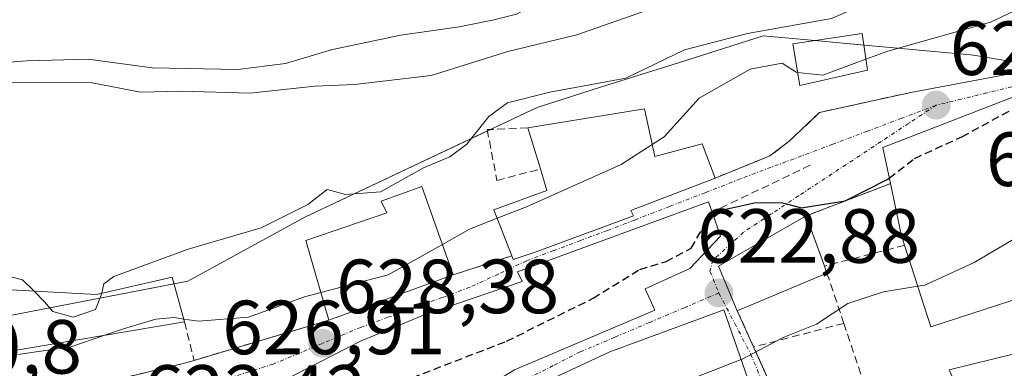
# Model space of a CAD drawing. Units: metres. Extents: x 563188 to 566626, y 4719467 to 4721812.
# Drawn here: x 565194 to 565323, y 4720270 to 4720315 of the extents above; entities that cross this region are included whole.
import ezdxf
from ezdxf.enums import TextEntityAlignment as Align

# ---------------------------------------------------------------- set-up
doc = ezdxf.new("R2010")
doc.units = ezdxf.units.M
doc.header["$MEASUREMENT"] = 0
doc.linetypes.add('TRAZO_Y_PUNTO', pattern=[1, 0.5, -0.25, 0, -0.25])
doc.linetypes.add('TRAZOSX2', pattern=[1.5, 1, -0.5])
for name, color, linetype, lineweight in [('Carátula', 7, 'Continuous', 5), ('Curva de nivel maestra', 36, 'Continuous', 30), ('Curva de nivel maestra oculto', 36, 'TRAZOSX2', 30), ('Curva de nivel normal', 36, 'Continuous', 0), ('Edificación', 1, 'Continuous', 13), ('Edificación Cxs', 1, 'Continuous', 13), ('Matorral', 135, 'Continuous', 0), ('Matorral CxS', 135, 'Continuous', 0), ('Muro lineal', 1, 'TRAZOSX2', 13), ('Núcleo urbano', 19, 'Continuous', 0), ('Núcleo urbano CxS', 19, 'Continuous', 0), ('Obra de contención lineal', 1, 'TRAZOSX2', 13), ('Punto de cota en terreno', 7, 'Continuous', 0), ('Rótulo de punto de cota en terreno', 19, 'Continuous', 0), ('Vía urbana Cxs', 5, 'Continuous', 0), ('Vía urbana eje', 5, 'TRAZO_Y_PUNTO', 0)]:
    doc.layers.add(name, color=color, linetype=linetype, lineweight=lineweight)
doc.styles.add('Arial', font='txt', dxfattribs={"height": 0.2})

# ---------------------------------------------------------------- blocks, each defined once
blk = doc.blocks.new('5PATER')
at = {"layer": 'Carátula', "linetype": 'Continuous', "lineweight": 5}
h = blk.add_hatch(color=250, dxfattribs=at)
edge = h.paths.add_edge_path()
edge.add_ellipse((0, 0.01), major_axis=(-1.33, -1.34), ratio=0.999422, start_angle=0, end_angle=360)
blk = doc.blocks.new('*U198')
at = {"layer": 'Vía urbana Cxs', "color": 5, "linetype": 'Continuous', "lineweight": 0}
for points in [[(565205.82, 4720267.85, 628.72), (565216.17, 4720270.34, 628.14), (565217.26, 4720270.67, 628.29), (565234.89, 4720275.93, 628.84), (565251.11, 4720281.84, 629.19), (565258.78, 4720284.35, 628.88), (565258.98, 4720283.85, 628.78), (565261.82, 4720284.81, 628.46), (565274.7, 4720289.54, 627.88), (565274.34, 4720290.26, 628.04), (565285.37, 4720294.5, 627.79), (565292.53, 4720297.38, 627.95), (565295.05, 4720299.3, 627.65), (565299.01, 4720303.06, 628.48), (565310.94, 4720305.69, 626.76), (565325.54, 4720308.42, 626.31)], [(565325.82, 4720305.69, 625.28), (565307.26, 4720298.49, 626.11), (565308.26, 4720293.77, 625.01), (565306.63, 4720293.14, 624.97), (565306.63, 4720293.14, 624.97), (565297.26, 4720289.54, 624.68), (565285.78, 4720282.97, 623.64), (565288.26, 4720277.15, 621.56), (565290.39, 4720272.43, 620.27), (565294.88, 4720262.49, 617.44), (565295.36, 4720261.43, 617.07), (565295.04, 4720261.34, 617.06), (565294.64, 4720261.22, 617.04), (565295.28, 4720259.5, 616.44), (565299.21, 4720248.98, 613.14), (565316.98, 4720254.89, 612.65), (565327.21, 4720259.46, 612.62)]]:
    blk.add_polyline3d(points, dxfattribs=at)
for points in [[(565239.05, 4720257.14, 622.03), (565259.14, 4720269.46, 623.22), (565277.5, 4720277.22, 623.08), (565276.21, 4720280.01, 623.78), (565282.05, 4720282.66, 623.59), (565286.05, 4720286.9, 624.16), (565284.96, 4720290.04, 625.71), (565284.49, 4720291.38, 626.51), (565259.53, 4720282.26, 628.31), (565260.14, 4720280.97, 627.85), (565247.46, 4720276.66, 628.48), (565239.1, 4720273.22, 628.35), (565229.98, 4720268.58, 627.23), (565221.02, 4720262.97, 626.2), (565223.3, 4720253.69, 623.49), (565235.13, 4720256.09, 622.41), (565239.05, 4720257.14, 622.03)], [(565253.88, 4720261.71, 620.68), (565255.89, 4720257.14, 618.8), (565260.78, 4720259.46, 618.63), (565262.65, 4720255.29, 617.13), (565268.85, 4720257.38, 617.3), (565274.85, 4720260.01, 617.9), (565279.89, 4720245.38, 614.12), (565280.21, 4720244.42, 613.66), (565296.73, 4720248.73, 613.21), (565291.83, 4720262.55, 617.51), (565289.64, 4720268.25, 618.92), (565286.49, 4720277.3, 621.98), (565271.62, 4720271.77, 622.86), (565258.3, 4720265.61, 621.47), (565253.53, 4720262.49, 621.1), (565253.68, 4720262.16, 620.92), (565253.88, 4720261.71, 620.68)]]:
    blk.add_polyline3d(points, close=True, dxfattribs=at)

msp = doc.modelspace()

# ---------------------------------------------------------------- linework, layer by layer
at = {"layer": 'Curva de nivel maestra', "color": 36, "linetype": 'Continuous', "lineweight": 30}
msp.add_polyline3d([(565285.17, 4720289.45, 625), (565286.35, 4720290.36, 625), (565290.67, 4720291.32, 625), (565294.17, 4720291.27, 625), (565296.64, 4720290.62, 625), (565302.37, 4720291.5, 625), (565307.93, 4720294.33, 625), (565308.11, 4720294.47, 625)], dxfattribs=at)
at = {"layer": 'Curva de nivel maestra oculto', "color": 36, "linetype": 'TRAZOSX2', "lineweight": 30}
for points in [[(565308.11, 4720294.47, 625), (565311.43, 4720297.07, 625), (565317.62, 4720299.9, 625), (565325.76, 4720304.32, 625), (565326.03, 4720304.38, 625)], [(565222.23, 4720258.05, 625), (565222.92, 4720258.71, 625), (565226.86, 4720261.17, 625), (565233.18, 4720264.78, 625), (565244.39, 4720267.87, 625), (565258.1, 4720273.18, 625), (565269.4, 4720278.79, 625), (565275.52, 4720282.55, 625), (565278.96, 4720283.61, 625), (565282.23, 4720285.33, 625), (565284.16, 4720288.67, 625), (565285.17, 4720289.45, 625)]]:
    msp.add_polyline3d(points, dxfattribs=at)
at = {"layer": 'Curva de nivel normal', "color": 36, "linetype": 'Continuous', "lineweight": 0}
for points in [[(565189.79, 4720309.38, 645), (565195.44, 4720309.81, 645), (565203.41, 4720310.02, 645), (565211.8, 4720308.9, 645), (565223, 4720308.68, 645), (565229.21, 4720309.44, 645), (565235.34, 4720311.28, 645), (565244.27, 4720313.15, 645), (565251.93, 4720314.24, 645), (565256.28, 4720315.12, 645), (565259.41, 4720315.89, 645), (565264.61, 4720318.77, 645), (565269.19, 4720320.66, 645), (565278.98, 4720323.64, 645), (565299.11, 4720331.3, 645), (565308.93, 4720336.32, 645), (565316.53, 4720338.58, 645), (565325.67, 4720343.01, 645)], [(565192.12, 4720307.01, 640), (565203.93, 4720306.95, 640), (565210.27, 4720305.71, 640), (565215.6, 4720305.84, 640), (565224.54, 4720305.6, 640), (565233.04, 4720306.51, 640), (565238.21, 4720306.7, 640), (565248.27, 4720307.9, 640), (565258.27, 4720311.04, 640), (565267.27, 4720313.22, 640), (565277.87, 4720316.89, 640), (565288, 4720319.47, 640), (565303.45, 4720324.41, 640), (565316.27, 4720330.93, 640), (565328.99, 4720337.16, 640)], [(565205.2, 4720279.46, 635), (565205.48, 4720280.69, 635), (565206.78, 4720281.63, 635), (565216.48, 4720285.2, 635), (565226.04, 4720288.01, 635), (565232.13, 4720291.05, 635), (565234.65, 4720292.99, 635), (565237.05, 4720292.34, 635), (565241.62, 4720292.7, 635), (565247.26, 4720295.81, 635), (565250.69, 4720297.25, 635), (565252.9, 4720298.92, 635), (565255.77, 4720302.55, 635), (565258.21, 4720304.32, 635), (565263.77, 4720305.71, 635), (565273.69, 4720307.56, 635), (565281.36, 4720311.25, 635), (565289.57, 4720313.39, 635), (565300.56, 4720315.35, 635), (565310.57, 4720319.68, 635), (565315.84, 4720321.63, 635), (565323.6, 4720325.08, 635)], [(565305.05, 4720310.01, 630), (565307.93, 4720311.08, 630), (565321.37, 4720314.84, 630), (565330.68, 4720319.29, 630)], [(565296.14, 4720308.29, 630), (565299.44, 4720307.92, 630), (565305.05, 4720310.01, 630)], [(565277.13, 4720298.86, 630), (565278.72, 4720299.88, 630), (565283.27, 4720304.95, 630), (565289.93, 4720308.74, 630), (565294.11, 4720309.52, 630), (565295.97, 4720308.31, 630), (565296.14, 4720308.29, 630)], [(565256.88, 4720289.25, 630), (565260.72, 4720290.75, 630), (565273.09, 4720296.26, 630), (565277.13, 4720298.86, 630)], [(565249.71, 4720285.83, 630), (565253.27, 4720287.83, 630), (565256.88, 4720289.25, 630)], [(565311.83, 4720280.35, 620), (565312.78, 4720280.5, 620), (565319.22, 4720283.48, 620), (565325.99, 4720287.46, 620), (565328.64, 4720288.24, 620)], [(565233.85, 4720279.53, 630), (565242.62, 4720281.86, 630), (565249.71, 4720285.83, 630)], [(565188.25, 4720282.9, 635), (565194.83, 4720281.19, 635), (565196.3, 4720279.74, 635)], [(565288.76, 4720270.77, 620), (565288.88, 4720270.82, 620), (565294.27, 4720273.65, 620), (565298.6, 4720275.39, 620), (565302.7, 4720278.1, 620), (565307.35, 4720279.62, 620), (565311.83, 4720280.35, 620)], [(565196.3, 4720279.74, 635), (565197.72, 4720278.34, 635), (565198.8, 4720277.07, 635), (565201.45, 4720276.33, 635), (565204.4, 4720277.32, 635), (565205.14, 4720279.21, 635), (565205.2, 4720279.46, 635)], [(565215.91, 4720276.08, 630), (565217.88, 4720275.78, 630), (565224.36, 4720276.33, 630), (565231.69, 4720278.96, 630), (565233.85, 4720279.53, 630)], [(565205.49, 4720273.93, 630), (565208.04, 4720274.81, 630), (565212.27, 4720276.08, 630), (565214.67, 4720276.27, 630), (565215.91, 4720276.08, 630)], [(565194.21, 4720271.45, 630), (565201.17, 4720272.44, 630), (565205.49, 4720273.93, 630)], [(565259.82, 4720261.85, 620), (565261.16, 4720261.68, 620), (565264.99, 4720261.92, 620), (565271.88, 4720264.09, 620), (565282.73, 4720268.44, 620), (565288.76, 4720270.77, 620)]]:
    msp.add_polyline3d(points, dxfattribs=at)
at = {"layer": 'Edificación', "color": 1, "linetype": 'Continuous', "lineweight": 13}
for points in [[(565305.26, 4720308.57, 631.5), (565296.42, 4720306.57, 632.09), (565295.53, 4720312.01, 636.09), (565304.57, 4720313.38, 634.43), (565305.26, 4720308.57, 631.5)], [(565308.26, 4720293.77, 626.53), (565307.26, 4720298.49, 627.57), (565325.82, 4720305.69, 626.65), (565328.78, 4720287.38, 623.85)], [(565260.89, 4720301.05, 635.12), (565276.13, 4720303.54, 636.24)], [(565276.13, 4720303.54, 636.24), (565277.46, 4720297.3, 636.58), (565283.66, 4720298.97, 631.06), (565285.37, 4720294.5, 630.75)], [(565262.53, 4720295.68, 638.22), (565260.89, 4720301.05, 635.12)], [(565258.78, 4720284.35, 631.37), (565256.46, 4720290.34, 630.91), (565263.37, 4720292.89, 637.21), (565262.53, 4720295.68, 638.22)], [(565285.37, 4720294.5, 630.75), (565274.34, 4720290.26, 633.74), (565274.7, 4720289.54, 632.03), (565261.82, 4720284.81, 632.22), (565258.98, 4720283.85, 631.18), (565258.78, 4720284.35, 631.37)], [(565234.89, 4720275.93, 636.07), (565231.89, 4720286.33, 635.23), (565242.46, 4720289.94, 636.56), (565241.73, 4720291.46, 635.82), (565247.05, 4720293.38, 635.42), (565251.11, 4720281.84, 632.9)], [(565310.11, 4720285.72, 627.6), (565309.66, 4720287.13, 628.24), (565308.26, 4720293.77, 626.53)], [(565223.3, 4720253.69, 627.19), (565221.02, 4720262.97, 628.77), (565229.98, 4720268.58, 631.42), (565239.1, 4720273.22, 630.45), (565247.46, 4720276.66, 631.99), (565260.14, 4720280.97, 631.48), (565259.53, 4720282.26, 630.72), (565284.49, 4720291.38, 627.47), (565284.96, 4720290.04, 627.77)], [(565284.96, 4720290.04, 627.77), (565286.05, 4720286.9, 626.57), (565282.05, 4720282.66, 624.37), (565276.21, 4720280.01, 631.3), (565277.5, 4720277.22, 625), (565259.14, 4720269.46, 629.33), (565239.05, 4720257.14, 627.91), (565235.13, 4720256.09, 629.65)], [(565288.26, 4720277.15, 626.2), (565285.78, 4720282.97, 626.45), (565297.26, 4720289.54, 628.12)], [(565297.26, 4720289.54, 628.12), (565299.66, 4720282.99, 624.49)], [(565325.76, 4720279.01, 620.96), (565313.53, 4720275.06, 621.56), (565310.11, 4720285.72, 627.6)], [(565299.66, 4720282.99, 624.49), (565299.98, 4720282.09, 623.04)], [(565251.11, 4720281.84, 632.9), (565234.89, 4720275.93, 636.07)], [(565299.98, 4720282.09, 623.04), (565288.26, 4720277.15, 626.2)], [(565191.18, 4720271.54, 632.42), (565188.42, 4720280.17, 634.45), (565204.49, 4720279.3, 635.69), (565214.42, 4720281.54, 634.75)], [(565214.42, 4720281.54, 634.75), (565216.02, 4720275.69, 632.01)], [(565258.3, 4720265.61, 626.57), (565271.62, 4720271.77, 625.69), (565286.49, 4720277.3, 624.31), (565289.64, 4720268.25, 620.25)], [(565216.02, 4720275.69, 632.01), (565191.18, 4720271.54, 632.42)], [(565305.82, 4720264.58, 619.78), (565316.69, 4720267.85, 620.77), (565315.94, 4720269.46, 620.39), (565327.26, 4720272.22, 619.15)]]:
    msp.add_polyline3d(points, dxfattribs=at)
at = {"layer": 'Edificación Cxs', "color": 1, "linetype": 'Continuous', "lineweight": 13}
for points in [[(565305.26, 4720308.57, 631.5), (565296.42, 4720306.57, 632.09), (565295.53, 4720312.01, 636.09), (565304.57, 4720313.38, 634.43), (565305.26, 4720308.57, 631.5)], [(565325.76, 4720279.01, 620.96), (565313.53, 4720275.06, 621.56), (565310.11, 4720285.72, 627.6), (565309.66, 4720287.13, 628.24), (565308.26, 4720293.77, 626.53), (565307.26, 4720298.49, 627.57), (565325.82, 4720305.69, 626.65), (565328.78, 4720287.38, 623.85), (565324.26, 4720286.17, 627.76), (565325.76, 4720279.01, 620.96)], [(565276.13, 4720303.54, 636.24), (565277.46, 4720297.3, 636.58), (565283.66, 4720298.97, 631.06), (565285.37, 4720294.5, 630.75), (565274.34, 4720290.26, 633.74), (565274.7, 4720289.54, 632.03), (565261.82, 4720284.81, 632.22), (565258.98, 4720283.85, 631.18), (565258.78, 4720284.35, 631.37), (565256.46, 4720290.34, 630.91), (565263.37, 4720292.89, 637.21), (565262.53, 4720295.68, 638.22), (565260.89, 4720301.05, 635.12), (565276.13, 4720303.54, 636.24)], [(565251.11, 4720281.84, 632.9), (565234.89, 4720275.93, 636.07), (565231.89, 4720286.33, 635.23), (565242.46, 4720289.94, 636.56), (565241.73, 4720291.46, 635.82), (565247.05, 4720293.38, 635.42), (565251.11, 4720281.84, 632.9)], [(565235.13, 4720256.09, 629.65), (565223.3, 4720253.69, 627.19), (565221.02, 4720262.97, 628.77), (565229.98, 4720268.58, 631.42), (565239.1, 4720273.22, 630.45), (565247.46, 4720276.66, 631.99), (565260.14, 4720280.97, 631.48), (565259.53, 4720282.26, 630.72), (565284.49, 4720291.38, 627.47), (565284.96, 4720290.04, 627.77), (565286.05, 4720286.9, 626.57), (565282.05, 4720282.66, 624.37), (565276.21, 4720280.01, 631.3), (565277.5, 4720277.22, 625), (565259.14, 4720269.46, 629.33), (565239.05, 4720257.14, 627.91), (565235.13, 4720256.09, 629.65)], [(565299.98, 4720282.09, 623.04), (565288.26, 4720277.15, 626.2), (565285.78, 4720282.97, 626.45), (565297.26, 4720289.54, 628.12), (565299.66, 4720282.99, 624.49), (565299.98, 4720282.09, 623.04)], [(565214.42, 4720281.54, 634.75), (565216.02, 4720275.69, 632.01), (565191.18, 4720271.54, 632.42), (565188.42, 4720280.17, 634.45), (565204.49, 4720279.3, 635.69), (565214.42, 4720281.54, 634.75)], [(565283.3, 4720265.93, 626.24), (565285.02, 4720260.65, 623.05), (565291.83, 4720262.55, 620.05), (565296.73, 4720248.73, 615.76), (565280.21, 4720244.42, 620.7), (565279.89, 4720245.38, 620.5), (565274.85, 4720260.01, 624.89), (565268.85, 4720257.38, 622.35), (565267.42, 4720262.09, 626.07), (565260.78, 4720259.46, 624.73), (565258.3, 4720265.61, 626.57), (565271.62, 4720271.77, 625.69), (565286.49, 4720277.3, 624.31), (565289.64, 4720268.25, 620.25), (565283.3, 4720265.93, 626.24)], [(565316.98, 4720254.89, 615.73), (565299.21, 4720248.98, 616.23), (565294.64, 4720261.22, 618.57), (565295.36, 4720261.43, 619.26), (565305.82, 4720264.58, 619.78), (565316.69, 4720267.85, 620.77), (565315.94, 4720269.46, 620.39), (565327.26, 4720272.22, 619.15), (565329.86, 4720262.01, 616.91), (565327.21, 4720259.46, 616.09), (565316.98, 4720254.89, 615.73)]]:
    msp.add_polyline3d(points, close=True, dxfattribs=at)
at = {"layer": 'Matorral', "color": 135, "linetype": 'Continuous', "lineweight": 0}
msp.add_polyline3d([(565360.25, 4720303.57, 620.91), (565339.22, 4720307.13, 624.61), (565336.14, 4720307.65, 625.01), (565328.97, 4720308.87, 626.23), (565328.71, 4720308.91, 626.27), (565327.51, 4720309.12, 626.44), (565326.31, 4720309.32, 626.62), (565319.11, 4720310.54, 627.8), (565318.75, 4720310.6, 627.86), (565304.87, 4720311.86, 631.61), (565304.79, 4720311.87, 631.64), (565298.42, 4720312.45, 633.22), (565298.38, 4720312.45, 633.22), (565291.63, 4720313.07, 634.19), (565280.57, 4720309.56, 632.86), (565270.4, 4720306.35, 634.6), (565262.11, 4720303.72, 633.82), (565256.01, 4720300.84, 633.93), (565255.6, 4720300.65, 634.02), (565231.75, 4720289.37, 633.28), (565216.44, 4720281.01, 632.58), (565214.66, 4720280.67, 632.65), (565189.79, 4720275.9, 631.9), (565188.2, 4720275.59, 631.78)], dxfattribs=at)
at = {"layer": 'Matorral CxS', "color": 135, "linetype": 'Continuous', "lineweight": 0}
msp.add_polyline3d([(565360.25, 4720303.57, 620.91), (565319.11, 4720310.54, 627.8), (565318.75, 4720310.6, 627.86), (565304.87, 4720311.86, 631.61), (565298.38, 4720312.45, 633.22), (565291.63, 4720313.07, 634.19), (565280.57, 4720309.56, 632.86), (565270.4, 4720306.35, 634.6), (565262.11, 4720303.72, 633.82), (565231.75, 4720289.37, 633.28), (565216.44, 4720281.01, 632.58), (565188.2, 4720275.59, 631.78)], dxfattribs=at)
at = {"layer": 'Muro lineal', "color": 1, "linetype": 'TRAZOSX2', "lineweight": 13}
for points in [[(565260.89, 4720301.05, 635.12), (565255.57, 4720300.82, 636.2), (565256.85, 4720294.18, 635.81), (565262.53, 4720295.68, 638.22)], [(565308.26, 4720293.77, 626.53), (565297.26, 4720289.54, 628.12)], [(565258.78, 4720284.35, 631.37), (565251.11, 4720281.84, 632.9)], [(565299.98, 4720282.09, 623.04), (565302.18, 4720275.51, 620.42)], [(565288.26, 4720277.15, 626.2), (565290.39, 4720272.43, 622.17)], [(565216.02, 4720275.69, 632.01), (565217.26, 4720270.67, 630.47)], [(565234.89, 4720275.93, 636.07), (565217.26, 4720270.67, 630.47)], [(565302.18, 4720275.51, 620.42), (565290.39, 4720272.43, 622.17)], [(565302.18, 4720275.51, 620.42), (565305.82, 4720264.58, 619.78)], [(565191.18, 4720271.54, 632.42), (565192.14, 4720266.09, 629.69), (565205.82, 4720267.85, 630.6), (565216.17, 4720270.34, 630.99), (565217.26, 4720270.67, 630.47)], [(565290.39, 4720272.43, 622.17), (565295.36, 4720261.43, 619.26)]]:
    msp.add_polyline3d(points, dxfattribs=at)
at = {"layer": 'Núcleo urbano', "color": 19, "linetype": 'Continuous', "lineweight": 0}
msp.add_polyline3d([(565360.25, 4720303.57, 620.91), (565339.22, 4720307.13, 624.61), (565336.14, 4720307.65, 625.01), (565328.97, 4720308.87, 626.23), (565328.71, 4720308.91, 626.27), (565327.51, 4720309.12, 626.44), (565326.31, 4720309.32, 626.62), (565319.11, 4720310.54, 627.8), (565318.75, 4720310.6, 627.86), (565304.87, 4720311.86, 631.61), (565304.79, 4720311.87, 631.64), (565298.42, 4720312.45, 633.22), (565298.38, 4720312.45, 633.22), (565291.63, 4720313.07, 634.19), (565280.57, 4720309.56, 632.86), (565270.4, 4720306.35, 634.6), (565262.11, 4720303.72, 633.82), (565256.01, 4720300.84, 633.93), (565255.6, 4720300.65, 634.02), (565231.75, 4720289.37, 633.28), (565216.44, 4720281.01, 632.58), (565214.66, 4720280.67, 632.65), (565189.79, 4720275.9, 631.9), (565188.2, 4720275.59, 631.78)], dxfattribs=at)
at = {"layer": 'Núcleo urbano CxS', "color": 19, "linetype": 'Continuous', "lineweight": 0}
msp.add_polyline3d([(565188.2, 4720275.59, 631.78), (565216.44, 4720281.01, 632.58), (565231.75, 4720289.37, 633.28), (565262.11, 4720303.72, 633.82), (565270.4, 4720306.35, 634.6), (565280.57, 4720309.56, 632.86), (565291.63, 4720313.07, 634.19), (565298.38, 4720312.45, 633.22), (565304.87, 4720311.86, 631.61), (565318.75, 4720310.6, 627.86), (565319.11, 4720310.54, 627.8), (565360.25, 4720303.57, 620.91)], dxfattribs=at)
at = {"layer": 'Obra de contención lineal', "color": 1, "linetype": 'TRAZOSX2', "lineweight": 13}
for points in [[(565310.94, 4720305.69, 626.95), (565299.01, 4720303.06, 629.39), (565295.05, 4720299.3, 628.83), (565292.53, 4720297.38, 629.14), (565285.37, 4720294.5, 630.75)], [(565297.78, 4720296.17, 625.98), (565284.96, 4720290.04, 627.77)], [(565310.11, 4720285.72, 627.6), (565299.66, 4720282.99, 624.49)]]:
    msp.add_polyline3d(points, dxfattribs=at)
at = {"layer": 'Vía urbana Cxs', "color": 5, "linetype": 'Continuous', "lineweight": 0}
for points in [[(565310.94, 4720305.69, 626.76), (565325.54, 4720308.42, 626.31)], [(565285.37, 4720294.5, 627.79), (565292.53, 4720297.38, 627.95), (565295.05, 4720299.3, 627.65), (565299.01, 4720303.06, 628.48), (565310.94, 4720305.69, 626.76)], [(565325.82, 4720305.69, 625.28), (565307.26, 4720298.49, 626.11), (565308.26, 4720293.77, 625.01)], [(565258.78, 4720284.35, 628.88), (565258.98, 4720283.85, 628.78), (565261.82, 4720284.81, 628.46), (565274.7, 4720289.54, 627.88), (565274.34, 4720290.26, 628.04), (565285.37, 4720294.5, 627.79)], [(565306.63, 4720293.14, 624.97), (565297.26, 4720289.54, 624.68)], [(565308.26, 4720293.77, 625.01), (565306.63, 4720293.14, 624.97)], [(565284.96, 4720290.04, 625.71), (565284.49, 4720291.38, 626.51), (565259.53, 4720282.26, 628.31), (565260.14, 4720280.97, 627.85), (565247.46, 4720276.66, 628.48), (565239.1, 4720273.22, 628.35), (565229.98, 4720268.58, 627.23), (565221.02, 4720262.97, 626.2), (565223.3, 4720253.69, 623.49)], [(565239.05, 4720257.14, 622.03), (565259.14, 4720269.46, 623.22), (565277.5, 4720277.22, 623.08), (565276.21, 4720280.01, 623.78), (565282.05, 4720282.66, 623.59), (565286.05, 4720286.9, 624.16), (565284.96, 4720290.04, 625.71)], [(565297.26, 4720289.54, 624.68), (565285.78, 4720282.97, 623.64), (565288.26, 4720277.15, 621.56)], [(565251.11, 4720281.84, 629.19), (565258.78, 4720284.35, 628.88)], [(565234.89, 4720275.93, 628.84), (565251.11, 4720281.84, 629.19)], [(565289.64, 4720268.25, 618.92), (565286.49, 4720277.3, 621.98), (565271.62, 4720271.77, 622.86), (565258.3, 4720265.61, 621.47)], [(565288.26, 4720277.15, 621.56), (565290.39, 4720272.43, 620.27)], [(565217.26, 4720270.67, 628.29), (565234.89, 4720275.93, 628.84)], [(565290.39, 4720272.43, 620.27), (565294.88, 4720262.49, 617.44), (565295.36, 4720261.43, 617.07)], [(565195.21, 4720266.48, 629.25), (565205.82, 4720267.85, 628.72), (565216.17, 4720270.34, 628.14), (565217.26, 4720270.67, 628.29)]]:
    msp.add_polyline3d(points, dxfattribs=at)
at = {"layer": 'Vía urbana eje', "color": 5, "linetype": 'TRAZO_Y_PUNTO', "lineweight": 0}
for points in [[(565326.78, 4720306.98, 625.66), (565324.16, 4720306.43, 625.82), (565320.86, 4720305.62, 626.17), (565317.55, 4720304.82, 626.43), (565314.25, 4720304.01, 626.51)], [(565314.25, 4720304.01, 626.51), (565309.74, 4720302.32, 626.4), (565305.23, 4720300.62, 626.42), (565300.73, 4720298.92, 626.34), (565296.7, 4720297.41, 626.34), (565292.68, 4720295.9, 627.2), (565288.66, 4720294.38, 627.25), (565284.04, 4720292.58, 627.13), (565279.43, 4720290.79, 627.63), (565274.81, 4720288.99, 627.77), (565271.29, 4720287.66, 627.68), (565267.78, 4720286.34, 627.88), (565264.26, 4720285.02, 628.21), (565260.74, 4720283.69, 628.44), (565257.02, 4720281.95, 628.75), (565253.29, 4720280.22, 628.74), (565249.73, 4720278.91, 628.75), (565246.16, 4720277.6, 628.76), (565242.6, 4720276.3, 628.79), (565239.03, 4720274.99, 628.7), (565234.05, 4720272.89, 628.06), (565227.61, 4720270.19, 627.76), (565219.17, 4720267.53, 627.01)], [(565314.25, 4720304.01, 626.51), (565310.65, 4720301.64, 626.38), (565307.06, 4720299.27, 626.16), (565296.27, 4720292.17, 625.14), (565292.68, 4720289.8, 624.98), (565289.08, 4720287.43, 624.14), (565285.08, 4720283.77, 623.84), (565284.68, 4720282.33, 623.48), (565285.85, 4720279.48, 622.65)], [(565285.85, 4720279.48, 622.65), (565281.32, 4720277.55, 622.84), (565276.78, 4720275.63, 623.06), (565272.25, 4720273.7, 623.19), (565267.72, 4720271.78, 623.09), (565264.21, 4720269.99, 623.11), (565260.71, 4720268.21, 622.79), (565257.2, 4720266.43, 621.8), (565253.7, 4720264.64, 621.82), (565250.15, 4720262.39, 621.98), (565249.4, 4720261.91, 621.89), (565244.02, 4720257.61, 621.58), (565239.41, 4720256.03, 621.69)], [(565285.85, 4720279.48, 622.65), (565287.92, 4720275.5, 621.29), (565290, 4720271.51, 619.99), (565291.46, 4720268.05, 618.89), (565292.93, 4720264.6, 617.98), (565294.39, 4720261.14, 617.03), (565295.71, 4720256.75, 615.51), (565297.04, 4720252.36, 614.09), (565298.36, 4720247.97, 613.02)]]:
    msp.add_polyline3d(points, dxfattribs=at)

# ---------------------------------------------------------------- block references
at = {"layer": 'Punto de cota en terreno', "linetype": 'Continuous', "lineweight": 0}
for p in [(565314.26, 4720304.01, 626.5), (565285.86, 4720279.48, 622.88), (565234.06, 4720272.89, 628.38)]:
    msp.add_blockref('5PATER', p, dxfattribs=at)
at = {"layer": 'Vía urbana Cxs', "color": 5, "linetype": 'Continuous', "lineweight": 0}
msp.add_blockref('*U198', (0, 0), dxfattribs=at)

# ---------------------------------------------------------------- texts
at = {"layer": 'Rótulo de punto de cota en terreno', "color": 19, "linetype": 'Continuous', "lineweight": 0, "style": 'Arial'}
for s, p in [('626,5', (565316.02, 4720305.77)), ('625,73', (565320.76, 4720291.27)), ('622,88', (565282.99, 4720281.24)), ('628,38', (565235.82, 4720274.65)), ('626,91', (565220.94, 4720269.29)), ('630,8', (565178.76, 4720266.76)), ('622,42', (565210.63, 4720260.86))]:
    msp.add_text(s, height=7, dxfattribs=at).set_placement(p, align=Align.BOTTOM_LEFT)

doc.saveas('drawing.dxf')
